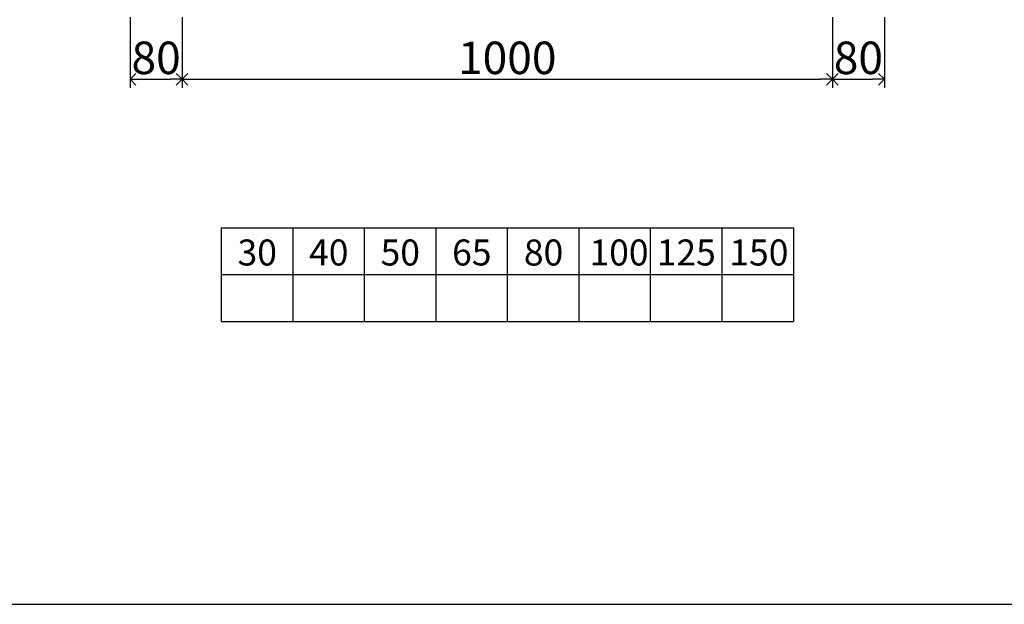
# Model space of a CAD drawing. Units: millimetres. Extents: x -3443 to 6337, y 229 to 4504.
# Drawn here: x 3292 to 4806, y 229 to 1129 of the extents above; entities that cross this region are included whole.
import ezdxf

# ---------------------------------------------------------------- set-up
doc = ezdxf.new("R2010")
doc.units = ezdxf.units.MM
doc.header["$LTSCALE"] = 4
doc.header["$MEASUREMENT"] = 0
for name, color, linetype in [('sunpou', 150, 'Continuous'), ('waku', 7, 'Continuous'), ('文字１', 7, 'Continuous')]:
    doc.layers.add(name, color=color, linetype=linetype)
doc.styles.add('BIGFONT', font='txt.shx', dxfattribs={"height": 50, "bigfont": 'bigfont.shx'})
doc.styles.get("Standard").update_dxf_attribs({"font": 'txt.shx', "width": 0.7, "height": 50})
doc.dimstyles.get("Standard").update_dxf_attribs({"dimtxt": 4, "dimasz": 18, "dimexe": 13, "dimexo": 22, "dimgap": 8, "dimtad": 1, "dimdec": 0, "dimzin": 0, "dimdsep": 46, "dimtxsty": 'Standard', "dimblk": 'OPEN90', "dimcen": 50, "dimadec": 0, "dimazin": 0, "dimtfac": 1, "dimtdec": 0, "dimtix": 1, "dimtmove": 2, "dimatfit": 0, "dimldrblk": 'OPEN90', "dimfxl": 1, "dimtolj": 1, "dimtzin": 0, "dimarcsym": 0})

# ---------------------------------------------------------------- blocks, each defined once
blk = doc.blocks.new('_Open90')
at = {"layer": 'sunpou', "color": 0, "lineweight": -2}
for p, q in [((0, 0), (-1, 0)), ((-0.5, 0.5), (0, 0)), ((0, 0), (-0.5, -0.5))]:
    blk.add_line(p, q, dxfattribs=at)
blk = doc.blocks.new('*D65')
at = {"layer": 'sunpou', "color": 0, "lineweight": -2, "transparency": 16777216}
for p, q in [((3462, 1132.4), (3462, 1023.9)), ((3542, 1132.4), (3542, 1023.9)), ((3480, 1036.9), (3524, 1036.9))]:
    blk.add_line(p, q, dxfattribs=at)
at = {"layer": 'sunpou', "color": 0, "lineweight": -2, "transparency": 16777216, "xscale": 18, "yscale": 18, "zscale": 18, "rotation": 180}
blk.add_blockref('_Open90', (3462, 1036.9), dxfattribs=at)
at = {"layer": 'sunpou', "color": 0, "lineweight": -2, "transparency": 16777216, "xscale": 18, "yscale": 18, "zscale": 18}
blk.add_blockref('_Open90', (3542, 1036.9), dxfattribs=at)
at = {"layer": 'sunpou', "color": 0, "transparency": 16777216, "insert": (3502, 1069.9), "char_height": 50, "attachment_point": 5}
blk.add_mtext('\\A1;80', dxfattribs=at)
blk = doc.blocks.new('*D66')
at = {"layer": 'sunpou', "color": 0, "lineweight": -2, "transparency": 16777216}
for p, q in [((3542, 1132.4), (3542, 1023.9)), ((4542, 1132.4), (4542, 1023.9)), ((3560, 1036.9), (4524, 1036.9))]:
    blk.add_line(p, q, dxfattribs=at)
at = {"layer": 'sunpou', "color": 0, "lineweight": -2, "transparency": 16777216, "xscale": 18, "yscale": 18, "zscale": 18, "rotation": 180}
blk.add_blockref('_Open90', (3542, 1036.9), dxfattribs=at)
at = {"layer": 'sunpou', "color": 0, "lineweight": -2, "transparency": 16777216, "xscale": 18, "yscale": 18, "zscale": 18}
blk.add_blockref('_Open90', (4542, 1036.9), dxfattribs=at)
at = {"layer": 'sunpou', "color": 0, "transparency": 16777216, "insert": (4042, 1069.9), "char_height": 50, "attachment_point": 5}
blk.add_mtext('\\A1;1000', dxfattribs=at)
blk = doc.blocks.new('*D67')
at = {"layer": 'sunpou', "color": 0, "lineweight": -2, "transparency": 16777216}
for p, q in [((4542, 1132.4), (4542, 1023.9)), ((4622, 1132.4), (4622, 1023.9)), ((4560, 1036.9), (4604, 1036.9))]:
    blk.add_line(p, q, dxfattribs=at)
at = {"layer": 'sunpou', "color": 0, "lineweight": -2, "transparency": 16777216, "xscale": 18, "yscale": 18, "zscale": 18, "rotation": 180}
blk.add_blockref('_Open90', (4542, 1036.9), dxfattribs=at)
at = {"layer": 'sunpou', "color": 0, "lineweight": -2, "transparency": 16777216, "xscale": 18, "yscale": 18, "zscale": 18}
blk.add_blockref('_Open90', (4622, 1036.9), dxfattribs=at)
at = {"layer": 'sunpou', "color": 0, "transparency": 16777216, "insert": (4582, 1069.9), "char_height": 50, "attachment_point": 5}
blk.add_mtext('\\A1;80', dxfattribs=at)

msp = doc.modelspace()

# ---------------------------------------------------------------- linework, layer by layer
at = {"layer": 'waku'}
for p, q in [((3602, 808.4), (3602, 664.4)), ((3602, 808.4), (3602, 664.4)), ((3602, 808.4), (3602, 664.4)), ((3602, 808.4), (3602, 664.4)), ((3602, 808.4), (4482, 808.4)), ((3712, 808.4), (3712, 664.4)), ((3822, 808.4), (3822, 664.4)), ((3822, 808.4), (3822, 664.4)), ((3932, 808.4), (3932, 664.4)), ((4042, 808.4), (4042, 664.4)), ((4152, 808.4), (4152, 664.4)), ((4262, 808.4), (4262, 664.4)), ((4372, 808.4), (4372, 664.4)), ((4482, 808.4), (4482, 664.4)), ((3602, 736.4), (4482, 736.4)), ((3602, 664.4), (4482, 664.4)), ((217.3, 229.4), (6337.3, 229.4)), ((217.3, 229.4), (6337.3, 229.4))]:
    msp.add_line(p, q, dxfattribs=at)

# ---------------------------------------------------------------- texts
at = {"layer": '文字１', "char_height": 40, "width": 77.11, "attachment_point": 1, "style": 'BIGFONT'}
for s, insert in [('30', (3627.2, 790.5)), ('40', (3737.2, 790.5)), ('50', (3847.2, 790.5)), ('65', (3957.2, 790.5)), ('80', (4067.6, 790.5)), ('100', (4168.5, 790.5)), ('125', (4271.9, 790.5)), ('150', (4383.6, 790.5))]:
    msp.add_mtext(s, dxfattribs=dict(at, insert=insert))

# ---------------------------------------------------------------- dimensions: what is measured, and where the dimension line sits
at = {"layer": 'sunpou'}
for base, p1, p2, picture, middle in [((3542, 1036.9), (3462, 1154.4), (3542, 1154.4), '*D65', (3502, 1069.9)), ((4542, 1036.9), (3542, 1154.4), (4542, 1154.4), '*D66', (4042, 1069.9)), ((4622, 1036.9), (4542, 1154.4), (4622, 1154.4), '*D67', (4582, 1069.9))]:
    dim = msp.add_linear_dim(base=base, p1=p1, p2=p2, dimstyle='Standard', dxfattribs=at)
    dim.commit()
    dim.dimension.update_dxf_attribs({"geometry": picture, "text_midpoint": middle})

doc.saveas('drawing.dxf')
